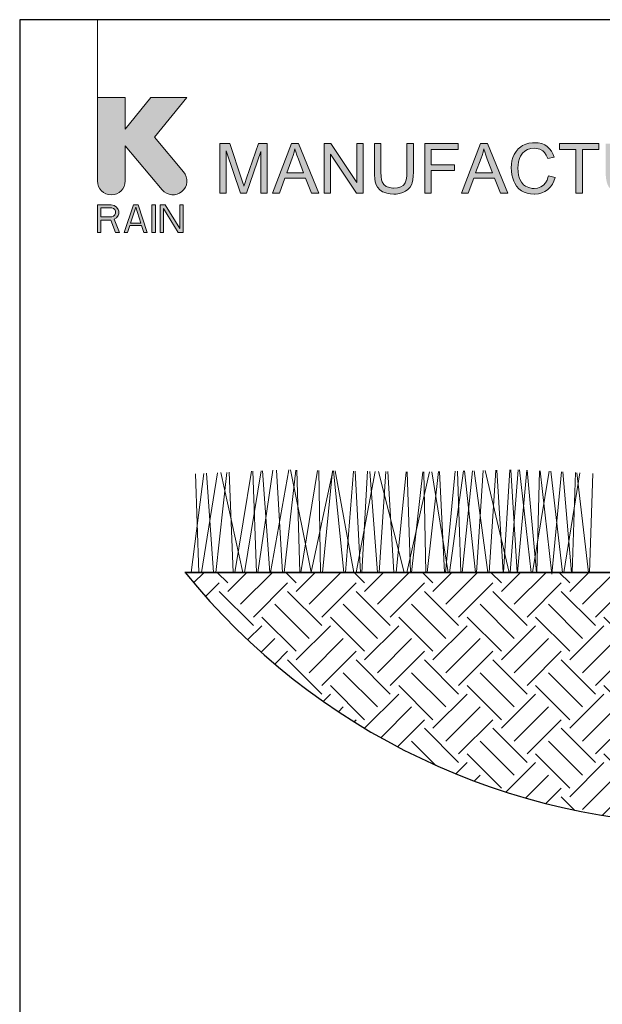
# Model space of a CAD drawing. Extents: x 0 to 29, y 0 to 28.5.
# Drawn here: x 0 to 8.4, y 14.2 to 28.5 of the extents above; entities that cross this region are included whole.
import ezdxf

# ---------------------------------------------------------------- set-up
doc = ezdxf.new("R2010")
doc.units = 0
doc.header["$LTSCALE"] = 4
doc.header["$MEASUREMENT"] = 0
for name, color, linetype, lineweight in [('G-DETL-LINE-FINE', 30, 'Continuous', 18), ('G-DETL-LINE-MEDM', 1, 'Continuous', 35), ('G-DETL-PATT', 253, 'Continuous', 25), ('G-DETL-TTLB', 4, 'Continuous', 70)]:
    doc.layers.add(name, color=color, linetype=linetype, lineweight=lineweight)
doc.layers.add('G-DETL-NPLT', color=211, linetype='Continuous', lineweight=0, plot=False)
doc.layers.add('G-DETL-PATT-BNDY-NPLT', color=255, linetype='Continuous', lineweight=25, plot=False)
doc.layers.add('G-DETL-TTLB-VFRM-NPLT', color=121, linetype='Continuous', plot=False)

msp = doc.modelspace()

# ---------------------------------------------------------------- hatches: boundary and pattern name
at = {"layer": 'G-DETL-PATT'}
h = msp.add_hatch(dxfattribs=at)
h.set_pattern_fill('EARTH', color=256, scale=2.8, angle=45)
h.set_pattern_definition([(45, (2.39246, 16.8832), (0, 0.98995), [0.7, -0.7]), (45, (2.20685, 17.0688), (0, 0.98995), [0.7, -0.7]), (45, (2.0212, 17.2544), (0, 0.98995), [0.7, -0.7]), (135, (2.0212, 17.37816), (-0.98995, 1e-16), [0.7, -0.7]), (135, (2.20685, 17.5638), (-0.98995, 1e-16), [0.7, -0.7]), (135, (2.39246, 17.7494), (-0.98995, 1e-16), [0.7, -0.7])])
h.paths.add_polyline_path([(11.043, 19.888, -0.414214), (11.013, 19.858), (10.885, 19.858, 0.413702), (10.845, 19.818), (10.839, 16.883, 0.205085), (17.691, 20.5), (11.191, 20.5), (11.098, 20.5), (11.051, 20.013, -0.002469), (11.051, 20.013), (11.049, 20.006), (11.047, 19.999), (11.032, 19.968), (10.845, 19.968), (10.845, 19.928), (11.043, 19.928)])
h.paths.add_polyline_path([(9.239, 19.818, 0.413702), (9.199, 19.858), (9.071, 19.858, -0.414214), (9.04, 19.888), (9.04, 19.928), (9.239, 19.928), (9.239, 19.968), (9.064, 19.968, -0.287742), (9.046, 19.979), (9.04, 19.991), (9.034, 20), (8.985, 20.5), (8.892, 20.5), (2.392, 20.5, 0.205085), (9.244, 16.883)])
at = {"layer": 'G-DETL-TTLB', "true_color": 0x222a63}
h = msp.add_hatch(color=179, dxfattribs=at)
h.dxf.hatch_style = 1
h.paths.add_polyline_path([(11.566, 26.507), (11.557, 26.539), (11.537, 26.586), (11.512, 26.624), (11.498, 26.64), (11.46, 26.671), (11.413, 26.695), (11.374, 26.708), (11.325, 26.717), (11.272, 26.72), (11.223, 26.718), (11.172, 26.71), (11.126, 26.696), (11.082, 26.676), (11.05, 26.656), (11.013, 26.624), (10.982, 26.586), (10.956, 26.541), (10.955, 26.54), (10.936, 26.493), (10.923, 26.445), (10.915, 26.396), (10.911, 26.345), (10.914, 26.295), (10.923, 26.245), (10.936, 26.198), (10.956, 26.153), (10.976, 26.119), (11.006, 26.081), (11.044, 26.049), (11.087, 26.022), (11.13, 26.002), (11.177, 25.988), (11.227, 25.979), (11.279, 25.976), (11.284, 25.976), (11.335, 25.98), (11.384, 25.989), (11.432, 26.005), (11.446, 26.01), (11.491, 26.032), (11.534, 26.057), (11.577, 26.089), (11.577, 26.356), (11.272, 26.355), (11.272, 26.27), (11.484, 26.27), (11.484, 26.137), (11.482, 26.135), (11.445, 26.11), (11.394, 26.086), (11.372, 26.078), (11.323, 26.066), (11.273, 26.062), (11.235, 26.065), (11.186, 26.075), (11.139, 26.093), (11.106, 26.113), (11.071, 26.147), (11.043, 26.19), (11.037, 26.202), (11.022, 26.246), (11.012, 26.295), (11.01, 26.351), (11.012, 26.399), (11.022, 26.449), (11.037, 26.495), (11.052, 26.526), (11.083, 26.567), (11.114, 26.594), (11.16, 26.619), (11.172, 26.624), (11.219, 26.635), (11.272, 26.639), (11.273, 26.639), (11.325, 26.634), (11.371, 26.62), (11.405, 26.602), (11.44, 26.57), (11.461, 26.535), (11.48, 26.483)])
h.paths.add_polyline_path([(10.307, 26.708), (10.209, 26.708), (10.209, 25.988), (10.3, 25.988), (10.3, 26.554), (10.678, 25.988), (10.776, 25.988), (10.776, 26.708), (10.684, 26.708), (10.684, 26.143)])
h.paths.add_polyline_path([(9.579, 26.316), (9.604, 26.32), (9.656, 26.334), (9.699, 26.355), (9.732, 26.383), (9.757, 26.416), (9.776, 26.461), (9.782, 26.512), (9.781, 26.526), (9.773, 26.575), (9.752, 26.62), (9.747, 26.627), (9.714, 26.664), (9.672, 26.689), (9.636, 26.699), (9.586, 26.706), (9.526, 26.708), (9.207, 26.708), (9.207, 25.988), (9.302, 25.988), (9.302, 26.308), (9.416, 26.308), (9.465, 26.304), (9.509, 26.286), (9.521, 26.277), (9.557, 26.237), (9.566, 26.226), (9.594, 26.187), (9.626, 26.138), (9.721, 25.988), (9.841, 25.988), (9.716, 26.185), (9.702, 26.205), (9.67, 26.246), (9.637, 26.28), (9.626, 26.289)])
h.paths.add_polyline_path([(4.497, 26.554), (4.874, 25.988), (4.972, 25.988), (4.972, 26.708), (4.88, 26.708), (4.88, 26.143), (4.503, 26.708), (4.405, 26.708), (4.405, 25.988), (4.497, 25.988)])
h.paths.add_polyline_path([(3.491, 26.59), (3.282, 25.988), (3.196, 25.988), (2.988, 26.601), (2.988, 25.988), (2.896, 25.988), (2.896, 26.708), (3.039, 26.708), (3.21, 26.199), (3.228, 26.141), (3.242, 26.099), (3.244, 26.092), (3.257, 26.131), (3.282, 26.207), (3.454, 26.708), (3.582, 26.708), (3.582, 25.988), (3.491, 25.988)])
h.paths.add_polyline_path([(4.138, 26.207), (3.837, 26.207), (3.758, 25.988), (3.657, 25.988), (3.934, 26.708), (4.036, 26.708), (4.33, 25.988), (4.222, 25.988)])
h.paths.add_polyline_path([(3.982, 26.632), (3.971, 26.583), (3.957, 26.535), (3.944, 26.495), (3.864, 26.284), (4.109, 26.284), (4.033, 26.483), (4.013, 26.539), (3.996, 26.586), (3.983, 26.628)], flags=16)
h.paths.add_polyline_path([(5.699, 26.708), (5.604, 26.708), (5.604, 26.293), (5.601, 26.236), (5.593, 26.182), (5.579, 26.14), (5.559, 26.109), (5.551, 26.102), (5.515, 26.08), (5.468, 26.067), (5.41, 26.062), (5.402, 26.062), (5.35, 26.069), (5.306, 26.086), (5.272, 26.113), (5.246, 26.155), (5.237, 26.183), (5.231, 26.232), (5.229, 26.293), (5.229, 26.708), (5.133, 26.708), (5.133, 26.292), (5.134, 26.254), (5.139, 26.199), (5.147, 26.152), (5.161, 26.112), (5.179, 26.077), (5.211, 26.04), (5.252, 26.011), (5.268, 26.004), (5.312, 25.988), (5.362, 25.979), (5.417, 25.976), (5.447, 25.977), (5.499, 25.984), (5.546, 25.997), (5.586, 26.016), (5.618, 26.041), (5.652, 26.077), (5.674, 26.12), (5.68, 26.138), (5.69, 26.182), (5.697, 26.233), (5.699, 26.292)])
h.paths.add_polyline_path([(6.873, 26.207), (6.957, 25.988), (7.065, 25.988), (6.77, 26.708), (6.668, 26.708), (6.392, 25.988), (6.493, 25.988), (6.572, 26.207)])
h.paths.add_polyline_path([(6.717, 26.632), (6.718, 26.628), (6.731, 26.586), (6.748, 26.539), (6.768, 26.483), (6.843, 26.284), (6.599, 26.284), (6.678, 26.495), (6.692, 26.535), (6.706, 26.583)], flags=16)
h.paths.add_polyline_path([(7.254, 26.662), (7.216, 26.631), (7.184, 26.593), (7.156, 26.55), (7.156, 26.549), (7.137, 26.505), (7.124, 26.458), (7.116, 26.407), (7.114, 26.354), (7.116, 26.306), (7.122, 26.256), (7.135, 26.207), (7.152, 26.161), (7.165, 26.133), (7.192, 26.089), (7.224, 26.053), (7.263, 26.024), (7.3, 26.004), (7.345, 25.988), (7.395, 25.979), (7.451, 25.976), (7.457, 25.976), (7.509, 25.98), (7.558, 25.992), (7.601, 26.012), (7.641, 26.038), (7.651, 26.045), (7.683, 26.079), (7.711, 26.119), (7.733, 26.165), (7.749, 26.217), (7.654, 26.24), (7.651, 26.23), (7.634, 26.179), (7.61, 26.137), (7.579, 26.104), (7.541, 26.079), (7.495, 26.063), (7.444, 26.057), (7.415, 26.059), (7.367, 26.07), (7.321, 26.091), (7.294, 26.111), (7.262, 26.148), (7.239, 26.194), (7.235, 26.204), (7.221, 26.25), (7.214, 26.3), (7.212, 26.354), (7.214, 26.394), (7.221, 26.444), (7.234, 26.493), (7.248, 26.525), (7.275, 26.566), (7.313, 26.599), (7.351, 26.62), (7.398, 26.634), (7.451, 26.639), (7.481, 26.637), (7.53, 26.626), (7.571, 26.603), (7.595, 26.58), (7.622, 26.54), (7.643, 26.489), (7.737, 26.511), (7.723, 26.551), (7.699, 26.595), (7.67, 26.633), (7.634, 26.665), (7.599, 26.687), (7.555, 26.706), (7.506, 26.717), (7.453, 26.72), (7.421, 26.719), (7.371, 26.712), (7.324, 26.698), (7.279, 26.677)])
h.paths.add_polyline_path([(9.047, 26.708), (8.952, 26.708), (8.952, 26.293), (8.95, 26.236), (8.942, 26.182), (8.928, 26.14), (8.907, 26.109), (8.9, 26.102), (8.864, 26.08), (8.817, 26.067), (8.758, 26.062), (8.749, 26.062), (8.697, 26.069), (8.654, 26.086), (8.62, 26.113), (8.594, 26.155), (8.586, 26.183), (8.579, 26.232), (8.577, 26.293), (8.577, 26.708), (8.482, 26.708), (8.482, 26.292), (8.482, 26.254), (8.487, 26.199), (8.496, 26.152), (8.509, 26.112), (8.528, 26.077), (8.56, 26.04), (8.601, 26.011), (8.616, 26.004), (8.66, 25.988), (8.71, 25.979), (8.766, 25.976), (8.795, 25.977), (8.848, 25.984), (8.894, 25.997), (8.934, 26.016), (8.967, 26.041), (9, 26.077), (9.023, 26.12), (9.029, 26.138), (9.039, 26.182), (9.045, 26.233), (9.047, 26.292)])
h.paths.add_polyline_path([(9.302, 26.39), (9.302, 26.628), (9.53, 26.628), (9.56, 26.627), (9.61, 26.616), (9.647, 26.596), (9.674, 26.56), (9.684, 26.512), (9.682, 26.493), (9.665, 26.447), (9.651, 26.431), (9.609, 26.404), (9.607, 26.403), (9.564, 26.394), (9.507, 26.39)], flags=16)
h.paths.add_polyline_path([(9.947, 25.988), (9.947, 26.708), (10.042, 26.708), (10.042, 25.988)])
h.paths.add_polyline_path([(8.383, 26.708), (7.812, 26.708), (7.812, 26.623), (8.049, 26.623), (8.049, 25.988), (8.144, 25.988), (8.144, 26.623), (8.383, 26.623)])
h.paths.add_polyline_path([(6.347, 26.708), (5.862, 26.708), (5.862, 25.988), (5.957, 25.988), (5.957, 26.316), (6.295, 26.316), (6.295, 26.4), (5.957, 26.4), (5.957, 26.623), (6.347, 26.623)])
edge = h.paths.add_edge_path()
edge.add_line((1.528, 26.166), (1.528, 26.676))
edge.add_line((1.528, 26.676), (2.064, 26.037))
edge.add_arc((2.219, 26.166), 0.201, 220, 400)
edge.add_line((2.373, 26.296), (1.952, 26.798))
edge.add_line((1.952, 26.798), (2.418, 27.375))
edge.add_line((2.418, 27.375), (1.9, 27.375))
edge.add_line((1.9, 27.375), (1.528, 26.915))
edge.add_line((1.528, 26.915), (1.528, 27.375))
edge.add_line((1.528, 27.375), (1.125, 27.375))
edge.add_line((1.125, 27.375), (1.125, 26.166))
edge.add_arc((1.326, 26.166), 0.201, 180, 360)
h.paths.add_polyline_path([(1.125, 25.418), (1.175, 25.418), (1.175, 25.598), (1.318, 25.598), (1.385, 25.418), (1.444, 25.418), (1.368, 25.615), (1.402, 25.632), (1.427, 25.667), (1.436, 25.692), (1.436, 25.727), (1.427, 25.752), (1.402, 25.787), (1.368, 25.812), (1.326, 25.821), (1.125, 25.821)])
h.paths.add_polyline_path([(1.595, 25.521), (1.763, 25.521), (1.797, 25.418), (1.847, 25.418), (1.713, 25.821), (1.645, 25.821), (1.511, 25.418), (1.561, 25.418)])
h.paths.add_polyline_path([(1.914, 25.418), (1.964, 25.418), (1.964, 25.821), (1.914, 25.821)])
h.paths.add_polyline_path([(2.032, 25.418), (2.082, 25.418), (2.082, 25.769), (2.292, 25.418), (2.367, 25.418), (2.367, 25.821), (2.317, 25.821), (2.317, 25.478), (2.107, 25.821), (2.032, 25.821)])
h.paths.add_polyline_path([(1.377, 25.675), (1.36, 25.658), (1.335, 25.649), (1.175, 25.649), (1.175, 25.778), (1.335, 25.778), (1.36, 25.769), (1.377, 25.752), (1.385, 25.727), (1.385, 25.701)], flags=16)
h.paths.add_polyline_path([(1.679, 25.787), (1.755, 25.555), (1.603, 25.555)], flags=16)

# ---------------------------------------------------------------- linework, layer by layer
at = {"layer": 'G-DETL-LINE-FINE'}
for points in [[(2.837, 20.5), (2.996, 21.949)], [(2.912, 21.945), (3.231, 20.5)], [(3.03, 21.951), (3.09, 20.5)], [(3.113, 20.5), (3.353, 21.965)], [(3.253, 20.5), (3.494, 21.972)], [(3.376, 21.966), (3.429, 20.5)], [(3.449, 20.5), (3.665, 21.979)], [(3.513, 21.972), (3.619, 20.5)], [(3.631, 20.5), (3.896, 21.984)], [(3.718, 21.982), (3.803, 20.5)], [(3.829, 20.5), (3.996, 21.982)], [(3.919, 21.983), (4.218, 20.504), (4.531, 21.973)], [(4.011, 21.982), (4.053, 20.5)], [(4.069, 20.5), (4.311, 21.977)], [(4.328, 21.976), (4.356, 20.5)], [(4.381, 20.5), (4.529, 21.973)], [(4.543, 21.973), (4.691, 20.5)], [(4.566, 21.972), (4.838, 20.5)], [(4.716, 20.5), (4.832, 21.967)], [(4.857, 21.967), (4.934, 20.5)], [(4.87, 20.5), (5.145, 21.962)], [(4.951, 20.5), (5.036, 21.964)], [(5.069, 21.963), (5.18, 20.5)], [(5.192, 21.961), (5.565, 20.5)], [(5.203, 20.5), (5.301, 21.959)], [(5.326, 21.959), (5.417, 20.5)], [(5.447, 20.5), (5.593, 21.954)], [(5.602, 20.5), (5.93, 21.958)], [(5.609, 21.954), (5.655, 20.5)], [(5.673, 20.5), (5.834, 21.956)], [(5.851, 21.956), (5.88, 20.5)], [(5.897, 20.5), (6.06, 21.961)], [(5.964, 21.958), (6.203, 20.5)], [(6.077, 21.961), (6.148, 20.5)], [(6.162, 20.5), (6.305, 21.966)], [(6.222, 20.5), (6.421, 21.969)], [(6.337, 21.967), (6.385, 20.5)], [(6.403, 20.5), (6.555, 21.971)], [(6.438, 21.969), (6.595, 20.5)], [(6.579, 21.972), (6.777, 20.5)], [(6.613, 20.5), (6.709, 21.975)], [(6.736, 21.975), (7.082, 20.5)], [(6.795, 20.5), (6.889, 21.979)], [(6.905, 21.979), (6.995, 20.5)], [(7.003, 20.5), (7.095, 21.983)], [(7.097, 20.5), (7.215, 21.986)], [(7.106, 21.984), (7.198, 20.5)], [(7.207, 20.5), (7.34, 21.982)], [(7.232, 21.986), (7.403, 20.5)], [(7.347, 21.982), (7.48, 20.5)], [(7.423, 20.5), (7.665, 21.965)], [(7.487, 20.5), (7.525, 21.973)], [(7.534, 21.972), (7.702, 20.477), (7.841, 21.956)], [(7.685, 21.964), (7.858, 20.5)], [(7.861, 21.955), (7.987, 20.5)], [(7.996, 20.5), (8.043, 21.946)], [(2.483, 20.5), (2.664, 21.934)], [(2.546, 21.929), (2.595, 20.5)], [(2.629, 20.5), (2.865, 21.943)], [(2.702, 21.936), (2.804, 20.5)], [(7.874, 20.5), (8.109, 21.942)], [(8.065, 21.944), (8.232, 20.5)], [(8.247, 20.5), (8.293, 21.932)]]:
    msp.add_lwpolyline(points, dxfattribs=at)
at = {"layer": 'G-DETL-LINE-MEDM'}
msp.add_lwpolyline([(2.392, 20.5), (8.892, 20.5)], dxfattribs=at)
at = {"layer": 'G-DETL-NPLT'}
msp.add_lwpolyline([(1.125, 27.375), (1.125, 28.5)], dxfattribs=at)
msp.add_lwpolyline([(1.528, 26.166), (1.528, 26.676), (2.064, 26.037, 1), (2.373, 26.296), (1.952, 26.798), (2.418, 27.375), (1.9, 27.375), (1.528, 26.915), (1.528, 27.375), (1.125, 27.375), (1.125, 26.166, 1), (1.528, 26.166)], format="xyb", dxfattribs=at)
for points in [[(3.491, 26.59), (3.282, 25.988), (3.196, 25.988), (2.988, 26.601), (2.988, 25.988), (2.896, 25.988), (2.896, 26.708), (3.039, 26.708), (3.21, 26.199), (3.228, 26.141), (3.242, 26.099), (3.244, 26.092), (3.257, 26.131), (3.282, 26.207), (3.454, 26.708), (3.582, 26.708), (3.582, 25.988), (3.491, 25.988)], [(4.138, 26.207), (3.837, 26.207), (3.758, 25.988), (3.657, 25.988), (3.934, 26.708), (4.036, 26.708), (4.33, 25.988), (4.222, 25.988)], [(4.497, 26.554), (4.874, 25.988), (4.972, 25.988), (4.972, 26.708), (4.88, 26.708), (4.88, 26.143), (4.503, 26.708), (4.405, 26.708), (4.405, 25.988), (4.497, 25.988)], [(5.699, 26.708), (5.604, 26.708), (5.604, 26.293), (5.601, 26.236), (5.593, 26.182), (5.579, 26.14), (5.559, 26.109), (5.551, 26.102), (5.515, 26.08), (5.468, 26.067), (5.41, 26.062), (5.402, 26.062), (5.35, 26.069), (5.306, 26.086), (5.272, 26.113), (5.246, 26.155), (5.237, 26.183), (5.231, 26.232), (5.229, 26.293), (5.229, 26.708), (5.133, 26.708), (5.133, 26.292), (5.134, 26.254), (5.139, 26.199), (5.147, 26.152), (5.161, 26.112), (5.179, 26.077), (5.211, 26.04), (5.252, 26.011), (5.268, 26.004), (5.312, 25.988), (5.362, 25.979), (5.417, 25.976), (5.447, 25.977), (5.499, 25.984), (5.546, 25.997), (5.586, 26.016), (5.618, 26.041), (5.652, 26.077), (5.674, 26.12), (5.68, 26.138), (5.69, 26.182), (5.697, 26.233), (5.699, 26.292)], [(6.347, 26.708), (5.862, 26.708), (5.862, 25.988), (5.957, 25.988), (5.957, 26.316), (6.295, 26.316), (6.295, 26.4), (5.957, 26.4), (5.957, 26.623), (6.347, 26.623)], [(6.873, 26.207), (6.957, 25.988), (7.065, 25.988), (6.77, 26.708), (6.668, 26.708), (6.392, 25.988), (6.493, 25.988), (6.572, 26.207)], [(7.254, 26.662), (7.216, 26.631), (7.184, 26.593), (7.156, 26.55), (7.156, 26.549), (7.137, 26.505), (7.124, 26.458), (7.116, 26.407), (7.114, 26.354), (7.116, 26.306), (7.122, 26.256), (7.135, 26.207), (7.152, 26.161), (7.165, 26.133), (7.192, 26.089), (7.224, 26.053), (7.263, 26.024), (7.3, 26.004), (7.345, 25.988), (7.395, 25.979), (7.451, 25.976), (7.457, 25.976), (7.509, 25.98), (7.558, 25.992), (7.601, 26.012), (7.641, 26.038), (7.651, 26.045), (7.683, 26.079), (7.711, 26.119), (7.733, 26.165), (7.749, 26.217), (7.654, 26.24), (7.651, 26.23), (7.634, 26.179), (7.61, 26.137), (7.579, 26.104), (7.541, 26.079), (7.495, 26.063), (7.444, 26.057), (7.415, 26.059), (7.367, 26.07), (7.321, 26.091), (7.294, 26.111), (7.262, 26.148), (7.239, 26.194), (7.235, 26.204), (7.221, 26.25), (7.214, 26.3), (7.212, 26.354), (7.214, 26.394), (7.221, 26.444), (7.234, 26.493), (7.248, 26.525), (7.275, 26.566), (7.313, 26.599), (7.351, 26.62), (7.398, 26.634), (7.451, 26.639), (7.481, 26.637), (7.53, 26.626), (7.571, 26.603), (7.595, 26.58), (7.622, 26.54), (7.643, 26.489), (7.737, 26.511), (7.723, 26.551), (7.699, 26.595), (7.67, 26.633), (7.634, 26.665), (7.599, 26.687), (7.555, 26.706), (7.506, 26.717), (7.453, 26.72), (7.421, 26.719), (7.371, 26.712), (7.324, 26.698), (7.279, 26.677)], [(8.383, 26.708), (7.812, 26.708), (7.812, 26.623), (8.049, 26.623), (8.049, 25.988), (8.144, 25.988), (8.144, 26.623), (8.383, 26.623)], [(3.982, 26.632), (3.971, 26.583), (3.957, 26.535), (3.944, 26.495), (3.864, 26.284), (4.109, 26.284), (4.033, 26.483), (4.013, 26.539), (3.996, 26.586), (3.983, 26.628)], [(6.717, 26.632), (6.718, 26.628), (6.731, 26.586), (6.748, 26.539), (6.768, 26.483), (6.843, 26.284), (6.599, 26.284), (6.678, 26.495), (6.692, 26.535), (6.706, 26.583)], [(1.125, 25.418), (1.175, 25.418), (1.175, 25.598), (1.318, 25.598), (1.385, 25.418), (1.444, 25.418), (1.368, 25.615), (1.402, 25.632), (1.427, 25.667), (1.436, 25.692), (1.436, 25.727), (1.427, 25.752), (1.402, 25.787), (1.368, 25.812), (1.326, 25.821), (1.125, 25.821)], [(1.595, 25.521), (1.763, 25.521), (1.797, 25.418), (1.847, 25.418), (1.713, 25.821), (1.645, 25.821), (1.511, 25.418), (1.561, 25.418)], [(1.914, 25.418), (1.964, 25.418), (1.964, 25.821), (1.914, 25.821)], [(2.032, 25.418), (2.082, 25.418), (2.082, 25.769), (2.292, 25.418), (2.367, 25.418), (2.367, 25.821), (2.317, 25.821), (2.317, 25.478), (2.107, 25.821), (2.032, 25.821)], [(1.377, 25.675), (1.36, 25.658), (1.335, 25.649), (1.175, 25.649), (1.175, 25.778), (1.335, 25.778), (1.36, 25.769), (1.377, 25.752), (1.385, 25.727), (1.385, 25.701)], [(1.679, 25.787), (1.755, 25.555), (1.603, 25.555)]]:
    msp.add_lwpolyline(points, close=True, dxfattribs=at)
at = {"layer": 'G-DETL-PATT-BNDY-NPLT'}
msp.add_arc((10.042, 26.692), 9.841, 218.9912, 321.0088, dxfattribs=at)
at = {"layer": 'G-DETL-TTLB-VFRM-NPLT'}
msp.add_lwpolyline([(0, 0), (29, 0), (29, 28.5), (0, 28.5)], close=True, dxfattribs=at)

doc.saveas('drawing.dxf')
